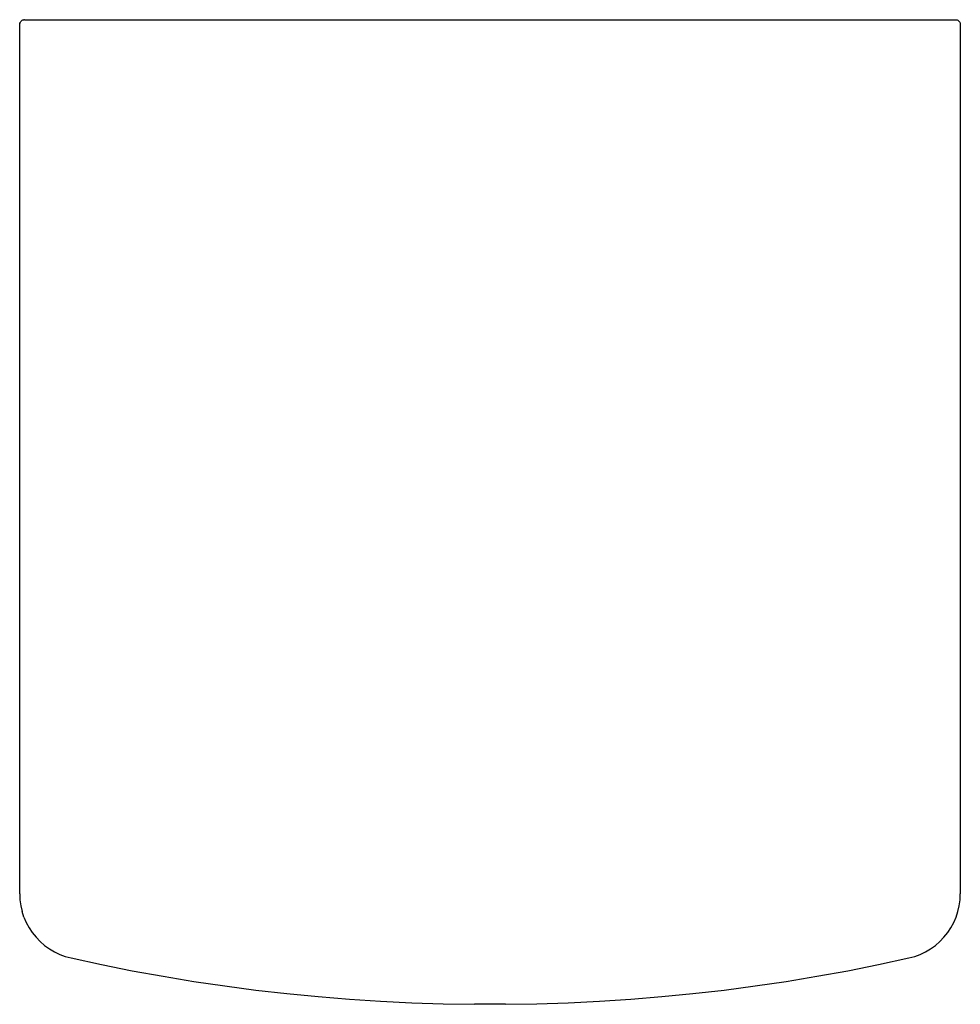
# Model space of a CAD drawing. Units: centimetres. Extents: x -27.9 to 12.2, y -24.9 to 17.1.
import ezdxf

# ---------------------------------------------------------------- set-up
doc = ezdxf.new("R2010")
doc.units = ezdxf.units.CM

msp = doc.modelspace()

# ---------------------------------------------------------------- linework, layer by layer
for p, q in [((-27.893, 16.858), (-27.891, 16.886)), ((-27.893, -20.232), (-27.893, 16.858)), ((-27.89, 16.892), (-27.891, 16.886)), ((-27.89, 16.892), (-27.881, 16.926)), ((-27.881, 16.926), (-27.866, 16.958)), ((-27.866, 16.958), (-27.846, 16.986)), ((-27.846, 16.986), (-27.822, 17.011)), ((-27.822, 17.011), (-27.793, 17.031)), ((-27.793, 17.031), (-27.762, 17.046)), ((-27.762, 17.046), (-27.728, 17.055)), ((-27.728, 17.055), (-27.721, 17.056)), ((-27.693, 17.058), (-27.721, 17.056)), ((-27.693, 17.058), (12.007, 17.058)), ((12.007, 17.058), (12.042, 17.055)), ((12.042, 17.055), (12.075, 17.046)), ((12.075, 17.046), (12.107, 17.031)), ((12.107, 17.031), (12.119, 17.023)), ((12.135, 17.011), (12.119, 17.023)), ((12.135, 17.011), (12.16, 16.986)), ((12.16, 16.986), (12.173, 16.969)), ((12.18, 16.958), (12.173, 16.969)), ((12.18, 16.958), (12.195, 16.926)), ((12.195, 16.926), (12.204, 16.892)), ((12.204, 16.892), (12.207, 16.858)), ((12.207, 16.858), (12.207, -20.232)), ((-27.893, -20.232), (-27.882, -20.484)), ((-27.882, -20.484), (-27.848, -20.734)), ((12.162, -20.734), (12.196, -20.484)), ((12.196, -20.484), (12.207, -20.232)), ((-27.848, -20.734), (-27.792, -20.979)), ((-27.714, -21.219), (-27.792, -20.979)), ((12.027, -21.219), (12.105, -20.979)), ((12.105, -20.979), (12.162, -20.734)), ((-27.714, -21.219), (-27.614, -21.45)), ((11.928, -21.45), (12.027, -21.219)), ((-27.614, -21.45), (-27.495, -21.672)), ((-27.495, -21.672), (-27.355, -21.882)), ((11.669, -21.882), (11.808, -21.672)), ((11.808, -21.672), (11.928, -21.45)), ((-27.355, -21.882), (-27.198, -22.079)), ((-27.023, -22.261), (-27.198, -22.079)), ((11.337, -22.261), (11.512, -22.079)), ((11.512, -22.079), (11.669, -21.882)), ((-27.023, -22.261), (-26.833, -22.426)), ((-26.833, -22.426), (-26.629, -22.573)), ((-26.629, -22.573), (-26.412, -22.702)), ((10.726, -22.702), (10.943, -22.573)), ((10.943, -22.573), (11.147, -22.426)), ((11.147, -22.426), (11.337, -22.261)), ((-26.412, -22.702), (-26.185, -22.811)), ((-26.185, -22.811), (-25.949, -22.898)), ((-25.949, -22.898), (-25.706, -22.964)), ((-25.706, -22.964), (-24.402, -23.246)), ((8.715, -23.246), (10.019, -22.964)), ((10.019, -22.964), (10.263, -22.898)), ((10.263, -22.898), (10.499, -22.811)), ((10.499, -22.811), (10.726, -22.702)), ((-24.402, -23.246), (-23.093, -23.506)), ((-23.093, -23.506), (-21.781, -23.744)), ((6.095, -23.744), (7.407, -23.505)), ((7.407, -23.505), (8.715, -23.246)), ((-21.781, -23.744), (-20.465, -23.961)), ((4.778, -23.961), (6.095, -23.744)), ((-20.465, -23.961), (-19.145, -24.156)), ((-19.145, -24.156), (-17.823, -24.33)), ((-17.823, -24.33), (-16.498, -24.482)), ((0.811, -24.482), (2.136, -24.33)), ((2.136, -24.33), (3.459, -24.156)), ((3.459, -24.156), (4.778, -23.961)), ((-16.498, -24.482), (-15.17, -24.613)), ((-15.17, -24.613), (-13.84, -24.722)), ((-13.84, -24.722), (-12.509, -24.809)), ((-3.177, -24.809), (-1.846, -24.722)), ((-1.846, -24.722), (-0.516, -24.613)), ((-0.516, -24.613), (0.811, -24.482)), ((-12.509, -24.809), (-11.177, -24.874)), ((-11.177, -24.874), (-9.844, -24.918)), ((-9.844, -24.918), (-8.51, -24.94)), ((-7.176, -24.94), (-8.51, -24.94)), ((-7.176, -24.94), (-5.842, -24.918)), ((-5.842, -24.918), (-4.509, -24.874)), ((-4.509, -24.874), (-3.177, -24.809))]:
    msp.add_line(p, q)

doc.saveas('drawing.dxf')
